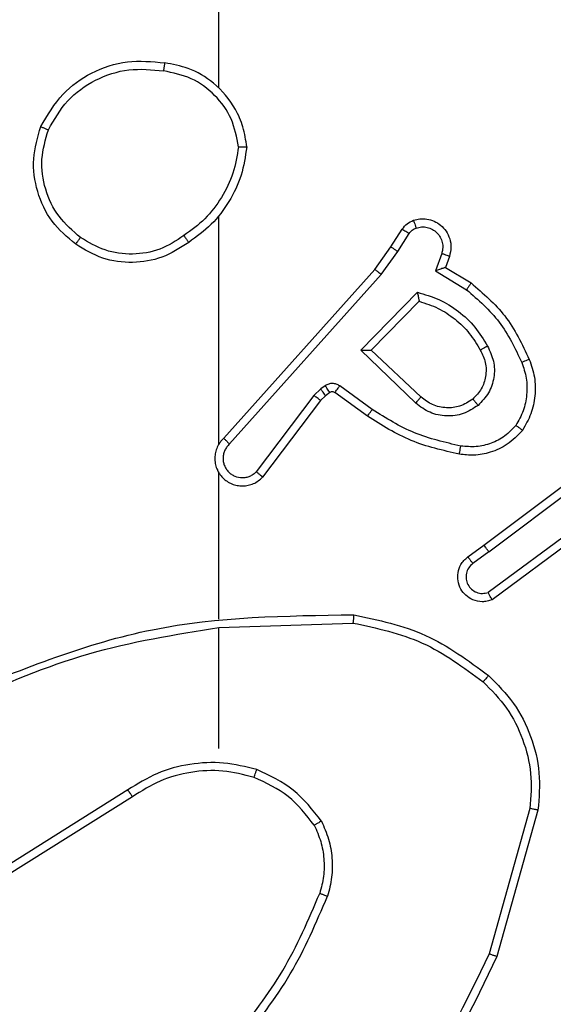
# Model space of a CAD drawing. Units: millimetres. Extents: x -4874 to 4839, y -3372 to 8409.
# Drawn here: x 1696 to 1709, y 3587 to 3611 of the extents above; entities that cross this region are included whole.
import ezdxf

# ---------------------------------------------------------------- set-up
doc = ezdxf.new("R2010")
doc.units = ezdxf.units.MM
doc.layers.add('Toestel 2D', color=7, linetype='Continuous', lineweight=20)

# ---------------------------------------------------------------- blocks, each defined once
blk = doc.blocks.new('1450')
at = {"color": 7, "linetype": 'Continuous', "lineweight": 25}
for p, q in [((1110.6763, 127.8777), (1110.6763, 129.4749)), ((1110.6763, 127.0133), (1110.6763, 127.5675)), ((1111.0936, 127.492), (1111.1212, 127.5351)), ((1111.1102, 127.4811), (1111.1381, 127.5246)), ((1111.0546, 127.4374), (1111.0936, 127.492)), ((1111.0704, 127.4252), (1111.1102, 127.4811)), ((1111.2169, 127.476), (1111.2016, 127.4337)), ((1111.2356, 127.4691), (1111.2259, 127.4421)), ((1110.6882, 127.0278), (1111.0546, 127.4374)), ((1111.2016, 127.4337), (1111.2771, 127.3882)), ((1111.2259, 127.4421), (1111.2882, 127.4046)), ((1110.7024, 127.0139), (1111.0704, 127.4252)), ((1111.0207, 127.2411), (1111.1579, 127.3819)), ((1111.0457, 127.2415), (1111.1623, 127.36)), ((1111.154, 127.1127), (1111.0207, 127.2411)), ((1111.1666, 127.128), (1111.0457, 127.2415)), ((1110.9234, 127.1475), (1110.9068, 127.1316)), ((1110.9344, 127.1551), (1110.9234, 127.1475)), ((1111.0486, 127.0974), (1110.9697, 127.1547)), ((1110.9068, 127.1316), (1110.7672, 126.9466)), ((1110.9227, 127.1193), (1110.7825, 126.9336)), ((1110.9348, 127.1309), (1110.9227, 127.1193)), ((1110.9457, 127.1385), (1110.9348, 127.1309)), ((1111.0368, 127.081), (1110.9579, 127.1384)), ((1111.3193, 126.7682), (1111.618, 126.9934)), ((1111.3314, 126.7522), (1111.6311, 126.9782)), ((1110.6763, 126.5887), (1110.6763, 126.9442)), ((1111.557, 126.8219), (1111.3295, 126.6536)), ((1111.5694, 126.8063), (1111.3392, 126.6359)), ((1111.2805, 126.7397), (1111.3193, 126.7682)), ((1111.3314, 126.7522), (1111.2924, 126.7236)), ((1110.6764, 126.5684), (1111.0018, 126.5794)), ((1110.6763, 126.2749), (1110.6763, 126.5686)), ((1110.4557, 126.1746), (1110.1504, 125.9826)), ((1110.467, 126.1581), (1110.1612, 125.9658)), ((1111.4311, 126.1296), (1111.3319, 125.7766)), ((1111.4505, 126.1254), (1111.3507, 125.7703))]:
    blk.add_line(p, q, dxfattribs=at)
for points, knots in [([(1110.2446, 127.7838), (1110.2607, 127.8116), (1110.2915, 127.8645), (1110.3673, 127.9181), (1110.4539, 127.9475), (1110.5148, 127.9416), (1110.5451, 127.9386)], [0, 0, 0, 0, 0.2627481, 0.4999471, 0.7503961, 1, 1, 1, 1]), ([(1110.5451, 127.9386), (1110.5451, 127.9384), (1110.545, 127.9379), (1110.5445, 127.9347), (1110.5439, 127.931), (1110.5434, 127.9275), (1110.5428, 127.9235), (1110.5424, 127.9206), (1110.5421, 127.9192)], [0, 0, 0, 0, 0.219153, 0.458365, 0.585762, 0.718621, 0.856808, 1, 1, 1, 1]), ([(1110.7442, 127.7345), (1110.7418, 127.7509), (1110.7372, 127.7826), (1110.7129, 127.8377), (1110.6692, 127.89), (1110.607, 127.9272), (1110.5644, 127.935), (1110.5451, 127.9386)], [0, 0, 0, 0, 0.160454, 0.31089, 0.58042, 0.810206, 1, 1, 1, 1]), ([(1110.2629, 127.7763), (1110.2771, 127.8008), (1110.3055, 127.8499), (1110.3757, 127.9002), (1110.4575, 127.9274), (1110.5139, 127.9219), (1110.5421, 127.9192)], [0, 0, 0, 0, 0.250271, 0.500071, 0.750058, 1, 1, 1, 1]), ([(1110.7241, 127.7349), (1110.7197, 127.758), (1110.7109, 127.8043), (1110.6689, 127.8624), (1110.6112, 127.9048), (1110.5652, 127.9144), (1110.5421, 127.9192)], [0, 0, 0, 0, 0.250288, 0.500081, 0.750083, 1, 1, 1, 1]), ([(1110.3292, 127.4983), (1110.3087, 127.5158), (1110.2679, 127.5509), (1110.2333, 127.6252), (1110.2219, 127.7063), (1110.237, 127.7579), (1110.2446, 127.7838)], [0, 0, 0, 0, 0.250018, 0.50001, 0.750018, 1, 1, 1, 1]), ([(1110.2446, 127.7838), (1110.2448, 127.7837), (1110.2453, 127.7836), (1110.2483, 127.7824), (1110.2517, 127.781), (1110.255, 127.7796), (1110.2588, 127.778), (1110.2615, 127.7769), (1110.2629, 127.7763)], [0, 0, 0, 0, 0.216379, 0.454666, 0.582525, 0.715679, 0.855352, 1, 1, 1, 1]), ([(1110.3408, 127.5148), (1110.3221, 127.5309), (1110.2849, 127.5632), (1110.2529, 127.6309), (1110.2423, 127.7052), (1110.256, 127.7526), (1110.2629, 127.7763)], [0, 0, 0, 0, 0.2499357, 0.4999016, 0.7497381, 1, 1, 1, 1]), ([(1110.7241, 127.7349), (1110.7206, 127.7133), (1110.7135, 127.6702), (1110.6844, 127.6109), (1110.6447, 127.5581), (1110.6094, 127.5323), (1110.5917, 127.5194)], [0, 0, 0, 0, 0.249915, 0.499999, 0.750142, 1, 1, 1, 1]), ([(1110.7442, 127.7345), (1110.7406, 127.7113), (1110.7335, 127.6649), (1110.7029, 127.6009), (1110.6602, 127.5443), (1110.6223, 127.5166), (1110.6033, 127.5028)], [0, 0, 0, 0, 0.2500006, 0.4999855, 0.7500117, 1, 1, 1, 1]), ([(1110.7241, 127.7349), (1110.7256, 127.7349), (1110.7285, 127.7349), (1110.7327, 127.7349), (1110.7363, 127.7348), (1110.7401, 127.7348), (1110.7434, 127.7346), (1110.7439, 127.7346), (1110.7442, 127.7345)], [0, 0, 0, 0, 0.144046, 0.282551, 0.415677, 0.542756, 0.781635, 1, 1, 1, 1]), ([(1111.1212, 127.5351), (1111.1248, 127.5398), (1111.1321, 127.5492), (1111.1429, 127.554), (1111.1484, 127.5565)], [0, 0, 0, 0, 0.4999905, 1, 1, 1, 1]), ([(1111.1484, 127.5565), (1111.1536, 127.5579), (1111.1644, 127.5608), (1111.1817, 127.56), (1111.199, 127.555), (1111.2151, 127.5451), (1111.2285, 127.5305), (1111.2374, 127.5119), (1111.2408, 127.4904), (1111.2374, 127.4763), (1111.2356, 127.4691)], [0, 0, 0, 0, 0.105875, 0.217329, 0.334195, 0.456412, 0.58417, 0.717317, 0.855939, 1, 1, 1, 1]), ([(1111.1484, 127.5565), (1111.1485, 127.5562), (1111.1487, 127.5556), (1111.1503, 127.5514), (1111.1525, 127.5452), (1111.1542, 127.5403), (1111.155, 127.5378)], [0, 0, 0, 0, 0.250163, 0.50004, 0.749782, 1, 1, 1, 1]), ([(1111.1212, 127.5351), (1111.1216, 127.5349), (1111.1222, 127.5346), (1111.1268, 127.5318), (1111.1323, 127.5283), (1111.1362, 127.5258), (1111.1381, 127.5246)], [0, 0, 0, 0, 0.279616, 0.558987, 0.779328, 1, 1, 1, 1]), ([(1111.1381, 127.5246), (1111.1404, 127.5275), (1111.1449, 127.5333), (1111.1516, 127.5363), (1111.155, 127.5378)], [0, 0, 0, 0, 0.499907, 1, 1, 1, 1]), ([(1111.155, 127.5378), (1111.1594, 127.539), (1111.1682, 127.5412), (1111.1819, 127.5398), (1111.1947, 127.5349), (1111.2057, 127.5267), (1111.214, 127.5157), (1111.2189, 127.5029), (1111.2199, 127.491), (1111.2187, 127.4819), (1111.2174, 127.4776), (1111.2169, 127.476)], [0, 0, 0, 0, 0.125034, 0.249797, 0.374688, 0.499815, 0.625287, 0.749771, 0.874714, 0.953592, 1, 1, 1, 1]), ([(1110.3292, 127.4983), (1110.3293, 127.4985), (1110.3297, 127.499), (1110.3323, 127.5029), (1110.3362, 127.5083), (1110.3392, 127.5126), (1110.3408, 127.5148)], [0, 0, 0, 0, 0.250198, 0.499905, 0.74977, 1, 1, 1, 1]), ([(1110.6033, 127.5028), (1110.5824, 127.4893), (1110.541, 127.4628), (1110.4671, 127.4509), (1110.3929, 127.4602), (1110.3504, 127.4856), (1110.3292, 127.4983)], [0, 0, 0, 0, 0.251993, 0.498541, 0.748894, 1, 1, 1, 1]), ([(1110.5917, 127.5194), (1110.5728, 127.5071), (1110.5348, 127.4825), (1110.4671, 127.4714), (1110.399, 127.4803), (1110.3602, 127.5033), (1110.3408, 127.5148)], [0, 0, 0, 0, 0.250275, 0.5001069, 0.7500463, 1, 1, 1, 1]), ([(1110.5917, 127.5194), (1110.5926, 127.5182), (1110.5943, 127.5157), (1110.5968, 127.5123), (1110.5988, 127.5093), (1110.601, 127.5061), (1110.6029, 127.5034), (1110.6032, 127.503), (1110.6033, 127.5028)], [0, 0, 0, 0, 0.144726, 0.284648, 0.418192, 0.546083, 0.7842, 1, 1, 1, 1]), ([(1111.0936, 127.492), (1111.0938, 127.4919), (1111.0942, 127.4917), (1111.0969, 127.4899), (1111.1001, 127.4879), (1111.1031, 127.4859), (1111.1065, 127.4836), (1111.109, 127.4819), (1111.1102, 127.4811)], [0, 0, 0, 0, 0.216753, 0.454872, 0.582629, 0.715875, 0.855263, 1, 1, 1, 1]), ([(1111.2356, 127.4691), (1111.2353, 127.4692), (1111.2348, 127.4695), (1111.2305, 127.4711), (1111.2243, 127.4734), (1111.2193, 127.4751), (1111.2169, 127.476)], [0, 0, 0, 0, 0.250244, 0.50026, 0.749739, 1, 1, 1, 1]), ([(1111.0546, 127.4374), (1111.0548, 127.4373), (1111.0552, 127.4371), (1111.0575, 127.4353), (1111.0604, 127.4331), (1111.0632, 127.4308), (1111.0666, 127.4282), (1111.0691, 127.4262), (1111.0704, 127.4252)], [0, 0, 0, 0, 0.198447, 0.430748, 0.560055, 0.698021, 0.844634, 1, 1, 1, 1]), ([(1111.2259, 127.4421), (1111.2258, 127.4421), (1111.2255, 127.442), (1111.2238, 127.4415), (1111.2213, 127.4406), (1111.2172, 127.4392), (1111.2106, 127.4369), (1111.205, 127.4349), (1111.2016, 127.4337)], [0, 0, 0, 0, 0.111182, 0.229941, 0.358176, 0.497669, 0.702908, 1, 1, 1, 1]), ([(1111.1579, 127.3819), (1111.1757, 127.3767), (1111.2113, 127.3665), (1111.2585, 127.3367), (1111.2995, 127.2988), (1111.3186, 127.2671), (1111.3282, 127.2513)], [0, 0, 0, 0, 0.249911, 0.499982, 0.750116, 1, 1, 1, 1]), ([(1111.1579, 127.3819), (1111.1583, 127.3799), (1111.159, 127.3765), (1111.16, 127.3713), (1111.161, 127.3671), (1111.1616, 127.3637), (1111.162, 127.3616), (1111.1623, 127.3603), (1111.1623, 127.3601), (1111.1623, 127.36)], [0, 0, 0, 0, 0.177305, 0.320012, 0.501036, 0.63654, 0.764467, 0.885082, 1, 1, 1, 1]), ([(1111.2882, 127.4046), (1111.288, 127.4044), (1111.2878, 127.404), (1111.2861, 127.4015), (1111.2841, 127.3985), (1111.2821, 127.3955), (1111.2797, 127.392), (1111.278, 127.3895), (1111.2771, 127.3882)], [0, 0, 0, 0, 0.206857, 0.441644, 0.570216, 0.705937, 0.849364, 1, 1, 1, 1]), ([(1111.2771, 127.3882), (1111.3056, 127.3635), (1111.3625, 127.3139), (1111.3949, 127.2457), (1111.4111, 127.2117)], [0, 0, 0, 0, 0.499988, 1, 1, 1, 1]), ([(1111.2882, 127.4046), (1111.3174, 127.3794), (1111.3776, 127.3276), (1111.4119, 127.2559), (1111.4295, 127.219)], [0, 0, 0, 0, 0.48538, 1, 1, 1, 1]), ([(1111.1623, 127.36), (1111.1779, 127.355), (1111.209, 127.3449), (1111.2502, 127.3177), (1111.2857, 127.2835), (1111.3023, 127.2553), (1111.3106, 127.2412)], [0, 0, 0, 0, 0.249983, 0.500025, 0.750026, 1, 1, 1, 1]), ([(1111.0207, 127.2411), (1111.0243, 127.2411), (1111.0302, 127.2412), (1111.037, 127.2415), (1111.041, 127.2415), (1111.0437, 127.2415), (1111.0453, 127.2415), (1111.0456, 127.2415), (1111.0457, 127.2415)], [0, 0, 0, 0, 0.30846, 0.501734, 0.641229, 0.769719, 0.888711, 1, 1, 1, 1]), ([(1111.3106, 127.2412), (1111.3154, 127.2315), (1111.3252, 127.2116), (1111.3252, 127.1781), (1111.3148, 127.1464), (1111.3, 127.1308), (1111.2924, 127.1228)], [0, 0, 0, 0, 0.246847, 0.507831, 0.749848, 1, 1, 1, 1]), ([(1111.3282, 127.2513), (1111.3338, 127.2393), (1111.3452, 127.2153), (1111.3454, 127.1749), (1111.3328, 127.1364), (1111.3145, 127.1172), (1111.3053, 127.1076)], [0, 0, 0, 0, 0.249945, 0.49991, 0.749709, 1, 1, 1, 1]), ([(1111.3282, 127.2513), (1111.3265, 127.2504), (1111.3233, 127.2486), (1111.3192, 127.2462), (1111.3159, 127.2443), (1111.313, 127.2426), (1111.311, 127.2415), (1111.3107, 127.2413), (1111.3106, 127.2412)], [0, 0, 0, 0, 0.179998, 0.344796, 0.493494, 0.625891, 0.84443, 1, 1, 1, 1]), ([(1111.4295, 127.219), (1111.4292, 127.2189), (1111.4286, 127.2187), (1111.4244, 127.2171), (1111.4183, 127.2146), (1111.4135, 127.2127), (1111.4111, 127.2117)], [0, 0, 0, 0, 0.25014, 0.500259, 0.74986, 1, 1, 1, 1]), ([(1111.4295, 127.219), (1111.4343, 127.2047), (1111.444, 127.1762), (1111.4445, 127.1307), (1111.4353, 127.0861), (1111.4204, 127.0599), (1111.4129, 127.0469)], [0, 0, 0, 0, 0.249995, 0.500005, 0.75002, 1, 1, 1, 1]), ([(1111.4111, 127.2117), (1111.4154, 127.199), (1111.4239, 127.1737), (1111.4242, 127.1334), (1111.4164, 127.0939), (1111.4034, 127.0705), (1111.3969, 127.0589)], [0, 0, 0, 0, 0.249871, 0.499981, 0.750125, 1, 1, 1, 1]), ([(1110.9348, 127.1309), (1110.9346, 127.1313), (1110.9342, 127.1319), (1110.9311, 127.1364), (1110.9274, 127.1418), (1110.9248, 127.1456), (1110.9234, 127.1475)], [0, 0, 0, 0, 0.279604, 0.558958, 0.77916, 1, 1, 1, 1]), ([(1110.9697, 127.1547), (1110.967, 127.1563), (1110.9616, 127.1596), (1110.9521, 127.161), (1110.9426, 127.1598), (1110.9371, 127.1567), (1110.9344, 127.1551)], [0, 0, 0, 0, 0.249889, 0.499473, 0.749345, 1, 1, 1, 1]), ([(1110.9457, 127.1385), (1110.9455, 127.1389), (1110.9451, 127.1395), (1110.9421, 127.1439), (1110.9384, 127.1494), (1110.9357, 127.1532), (1110.9344, 127.1551)], [0, 0, 0, 0, 0.279588, 0.558975, 0.779095, 1, 1, 1, 1]), ([(1110.9579, 127.1384), (1110.9581, 127.1387), (1110.9586, 127.1394), (1110.9617, 127.1437), (1110.9656, 127.1491), (1110.9683, 127.1529), (1110.9697, 127.1547)], [0, 0, 0, 0, 0.279718, 0.559157, 0.779441, 1, 1, 1, 1]), ([(1110.9227, 127.1193), (1110.9224, 127.1196), (1110.9218, 127.1201), (1110.9176, 127.1234), (1110.9123, 127.1274), (1110.9086, 127.1302), (1110.9068, 127.1316)], [0, 0, 0, 0, 0.279672, 0.5592, 0.779534, 1, 1, 1, 1]), ([(1110.9579, 127.1384), (1110.957, 127.1389), (1110.9552, 127.14), (1110.952, 127.1405), (1110.9487, 127.1402), (1110.9467, 127.1391), (1110.9457, 127.1385)], [0, 0, 0, 0, 0.236233, 0.482597, 0.737882, 1, 1, 1, 1]), ([(1111.154, 127.1127), (1111.1551, 127.114), (1111.1572, 127.1166), (1111.16, 127.12), (1111.1623, 127.1229), (1111.1645, 127.1256), (1111.1663, 127.1276), (1111.1665, 127.1278), (1111.1666, 127.128)], [0, 0, 0, 0, 0.165354, 0.319543, 0.461877, 0.592413, 0.818894, 1, 1, 1, 1]), ([(1111.2924, 127.1228), (1111.2821, 127.1162), (1111.2626, 127.1038), (1111.2277, 127.1), (1111.1939, 127.1069), (1111.1757, 127.121), (1111.1666, 127.128)], [0, 0, 0, 0, 0.265212, 0.499978, 0.75267, 1, 1, 1, 1]), ([(1111.2924, 127.1228), (1111.2926, 127.1226), (1111.293, 127.1221), (1111.296, 127.1187), (1111.3003, 127.1136), (1111.3036, 127.1096), (1111.3053, 127.1076)], [0, 0, 0, 0, 0.250237, 0.499913, 0.749818, 1, 1, 1, 1]), ([(1111.0368, 127.081), (1111.037, 127.0812), (1111.0374, 127.0818), (1111.04, 127.0855), (1111.044, 127.091), (1111.047, 127.0952), (1111.0486, 127.0974)], [0, 0, 0, 0, 0.250156, 0.499862, 0.75011, 1, 1, 1, 1]), ([(1111.2634, 127.0088), (1111.2251, 127.0176), (1111.1485, 127.035), (1111.0819, 127.0766), (1111.0486, 127.0974)], [0, 0, 0, 0, 0.500014, 1, 1, 1, 1]), ([(1111.3053, 127.1076), (1111.2937, 127.1001), (1111.2705, 127.085), (1111.2286, 127.0797), (1111.1873, 127.0879), (1111.1651, 127.1044), (1111.154, 127.1127)], [0, 0, 0, 0, 0.250326, 0.50014, 0.750029, 1, 1, 1, 1]), ([(1111.2599, 126.989), (1111.2201, 126.998), (1111.1406, 127.0161), (1111.0714, 127.0593), (1111.0368, 127.081)], [0, 0, 0, 0, 0.500217, 1, 1, 1, 1]), ([(1111.3969, 127.0589), (1111.3883, 127.0498), (1111.3711, 127.0317), (1111.3375, 127.0144), (1111.3007, 127.0054), (1111.2759, 127.0077), (1111.2634, 127.0088)], [0, 0, 0, 0, 0.250047, 0.499943, 0.749942, 1, 1, 1, 1]), ([(1111.4129, 127.0469), (1111.4127, 127.047), (1111.4123, 127.0474), (1111.4096, 127.0495), (1111.4065, 127.0518), (1111.4036, 127.0539), (1111.4004, 127.0563), (1111.3981, 127.058), (1111.3969, 127.0589)], [0, 0, 0, 0, 0.227135, 0.468841, 0.595597, 0.72656, 0.861032, 1, 1, 1, 1]), ([(1110.6882, 127.0278), (1110.6851, 127.0246), (1110.6789, 127.0182), (1110.6722, 127.0064), (1110.6679, 126.9936), (1110.6662, 126.9802), (1110.6673, 126.9667), (1110.6711, 126.9537), (1110.6774, 126.9418), (1110.6886, 126.928), (1110.7037, 126.9179), (1110.7207, 126.9128), (1110.7341, 126.9116), (1110.7476, 126.9131), (1110.7605, 126.9173), (1110.7726, 126.924), (1110.7792, 126.9304), (1110.7825, 126.9336)], [0, 0, 0, 0, 0.062551, 0.125072, 0.187615, 0.250134, 0.312659, 0.375171, 0.437735, 0.500209, 0.622256, 0.684183, 0.746542, 0.809252, 0.872438, 0.93599, 1, 1, 1, 1]), ([(1110.6882, 127.0278), (1110.6884, 127.0277), (1110.6888, 127.0273), (1110.6911, 127.025), (1110.6938, 127.0224), (1110.6964, 127.0199), (1110.6993, 127.017), (1110.7014, 127.0149), (1110.7024, 127.0139)], [0, 0, 0, 0, 0.219489, 0.458797, 0.586111, 0.718914, 0.856784, 1, 1, 1, 1]), ([(1111.4129, 127.0469), (1111.4012, 127.0347), (1111.3789, 127.0115), (1111.3368, 126.9927), (1111.2968, 126.985), (1111.2716, 126.9877), (1111.2599, 126.989)], [0, 0, 0, 0, 0.294184, 0.558955, 0.794302, 1, 1, 1, 1]), ([(1110.7024, 127.0139), (1110.7002, 127.0116), (1110.6957, 127.0072), (1110.6909, 126.999), (1110.6877, 126.9901), (1110.6864, 126.9808), (1110.687, 126.9713), (1110.6894, 126.9622), (1110.6937, 126.9537), (1110.6995, 126.9463), (1110.7067, 126.9401), (1110.7177, 126.9341), (1110.7304, 126.9315), (1110.7429, 126.9328), (1110.7519, 126.9357), (1110.7602, 126.9402), (1110.7649, 126.9444), (1110.7672, 126.9466)], [0, 0, 0, 0, 0.062628, 0.1251563, 0.1876826, 0.2502238, 0.3127255, 0.3752002, 0.4377218, 0.5003529, 0.5628785, 0.6252834, 0.749765, 0.81227, 0.8748222, 0.9375001, 1, 1, 1, 1]), ([(1111.2599, 126.989), (1111.26, 126.9893), (1111.2601, 126.9899), (1111.2609, 126.9944), (1111.2621, 127.001), (1111.263, 127.0062), (1111.2634, 127.0088)], [0, 0, 0, 0, 0.250192, 0.49998, 0.749853, 1, 1, 1, 1]), ([(1110.6733, 126.9504), (1110.6735, 126.9498), (1110.6741, 126.9476), (1110.6754, 126.9456), (1110.6763, 126.9442)], [0, 0, 0, 0, 0.259718, 1, 1, 1, 1]), ([(1110.7825, 126.9336), (1110.7824, 126.9336), (1110.7823, 126.9337), (1110.781, 126.9348), (1110.7782, 126.9372), (1110.773, 126.9416), (1110.7691, 126.9449), (1110.7672, 126.9466)], [0, 0, 0, 0, 0.128576, 0.256584, 0.507768, 0.755608, 1, 1, 1, 1]), ([(1111.3314, 126.7522), (1111.3298, 126.7543), (1111.3267, 126.7585), (1111.3227, 126.7638), (1111.3199, 126.7675), (1111.3195, 126.7679), (1111.3193, 126.7682)], [0, 0, 0, 0, 0.25011, 0.499897, 0.749623, 1, 1, 1, 1]), ([(1111.3392, 126.6359), (1111.3352, 126.6345), (1111.3274, 126.6318), (1111.3114, 126.6305), (1111.2928, 126.6343), (1111.275, 126.6457), (1111.2621, 126.6619), (1111.2555, 126.6811), (1111.2556, 126.7021), (1111.2617, 126.7188), (1111.2706, 126.7315), (1111.2771, 126.7369), (1111.2805, 126.7397)], [0, 0, 0, 0, 0.072732, 0.142593, 0.27313, 0.39228, 0.499919, 0.623564, 0.735167, 0.854938, 0.924371, 1, 1, 1, 1]), ([(1111.2805, 126.7397), (1111.2807, 126.7394), (1111.2811, 126.739), (1111.2838, 126.7353), (1111.2878, 126.73), (1111.2909, 126.7257), (1111.2924, 126.7236)], [0, 0, 0, 0, 0.249936, 0.499842, 0.749815, 1, 1, 1, 1]), ([(1111.2924, 126.7236), (1111.2889, 126.7204), (1111.2817, 126.714), (1111.2761, 126.7004), (1111.2754, 126.686), (1111.2798, 126.6721), (1111.2888, 126.6607), (1111.3012, 126.6532), (1111.3156, 126.6502), (1111.3249, 126.6525), (1111.3295, 126.6536)], [0, 0, 0, 0, 0.125176, 0.250112, 0.375095, 0.500018, 0.625001, 0.74988, 0.874858, 1, 1, 1, 1]), ([(1111.3392, 126.6359), (1111.3392, 126.636), (1111.3391, 126.6362), (1111.3385, 126.6374), (1111.3375, 126.6391), (1111.3358, 126.6421), (1111.3331, 126.647), (1111.3307, 126.6514), (1111.3295, 126.6536)], [0, 0, 0, 0, 0.1317654, 0.2619502, 0.3901495, 0.5162689, 0.7619814, 1, 1, 1, 1]), ([(1110.0517, 126.4074), (1110.2043, 126.4693), (1110.5096, 126.5932), (1110.8389, 126.5972), (1111.0036, 126.5993)], [0, 0, 0, 0, 0.500011, 1, 1, 1, 1]), ([(1111.0036, 126.5993), (1111.0036, 126.5991), (1111.0036, 126.5986), (1111.0033, 126.5956), (1111.003, 126.5919), (1111.0027, 126.5883), (1111.0022, 126.584), (1111.002, 126.5809), (1111.0018, 126.5794)], [0, 0, 0, 0, 0.204846, 0.439249, 0.567869, 0.70439, 0.848548, 1, 1, 1, 1]), ([(1111.0036, 126.5993), (1111.0635, 126.5866), (1111.1831, 126.5613), (1111.2813, 126.4883), (1111.3304, 126.4519)], [0, 0, 0, 0, 0.4999967, 1, 1, 1, 1]), ([(1111.0018, 126.5794), (1111.0596, 126.567), (1111.175, 126.5422), (1111.27, 126.4719), (1111.3174, 126.4368)], [0, 0, 0, 0, 0.4999772, 1, 1, 1, 1]), ([(1110.0602, 126.3896), (1110.1592, 126.4322), (1110.3571, 126.5174), (1110.5699, 126.5515), (1110.6763, 126.5686)], [0, 0, 0, 0, 0.500003, 1, 1, 1, 1]), ([(1111.3304, 126.4519), (1111.3302, 126.4516), (1111.3297, 126.451), (1111.3262, 126.447), (1111.3219, 126.442), (1111.3189, 126.4385), (1111.3174, 126.4368)], [0, 0, 0, 0, 0.2798586, 0.558855, 0.7794671, 1, 1, 1, 1]), ([(1111.3304, 126.4519), (1111.3519, 126.4304), (1111.3948, 126.3875), (1111.4358, 126.3053), (1111.4578, 126.2162), (1111.453, 126.1557), (1111.4505, 126.1254)], [0, 0, 0, 0, 0.2499659, 0.4999963, 0.7499981, 1, 1, 1, 1]), ([(1111.3174, 126.4368), (1111.3375, 126.4165), (1111.3776, 126.3759), (1111.4157, 126.2985), (1111.4372, 126.215), (1111.4331, 126.1581), (1111.4311, 126.1296)], [0, 0, 0, 0, 0.249846, 0.499989, 0.750128, 1, 1, 1, 1]), ([(1110.7684, 126.2238), (1110.7417, 126.2304), (1110.6885, 126.2438), (1110.6058, 126.2389), (1110.5256, 126.2182), (1110.479, 126.1891), (1110.4557, 126.1746)], [0, 0, 0, 0, 0.249924, 0.499989, 0.750066, 1, 1, 1, 1]), ([(1110.7618, 126.2049), (1110.7367, 126.2112), (1110.6865, 126.224), (1110.6083, 126.2198), (1110.5327, 126.1996), (1110.4889, 126.1719), (1110.467, 126.1581)], [0, 0, 0, 0, 0.250002, 0.499989, 0.749994, 1, 1, 1, 1]), ([(1110.7618, 126.2049), (1110.762, 126.2052), (1110.7622, 126.2057), (1110.7637, 126.2101), (1110.7658, 126.2164), (1110.7675, 126.2213), (1110.7684, 126.2238)], [0, 0, 0, 0, 0.250235, 0.500141, 0.749866, 1, 1, 1, 1]), ([(1110.9252, 126.0987), (1110.9041, 126.1259), (1110.862, 126.1803), (1110.7996, 126.2093), (1110.7684, 126.2238)], [0, 0, 0, 0, 0.499967, 1, 1, 1, 1]), ([(1110.9078, 126.0887), (1110.8882, 126.114), (1110.849, 126.1646), (1110.7909, 126.1914), (1110.7618, 126.2049)], [0, 0, 0, 0, 0.4999585, 1, 1, 1, 1]), ([(1110.467, 126.1581), (1110.4669, 126.1582), (1110.4667, 126.1586), (1110.465, 126.161), (1110.463, 126.164), (1110.4609, 126.167), (1110.4585, 126.1706), (1110.4567, 126.1733), (1110.4557, 126.1746)], [0, 0, 0, 0, 0.195004, 0.426523, 0.555637, 0.694394, 0.842689, 1, 1, 1, 1]), ([(1111.4505, 126.1254), (1111.4504, 126.1255), (1111.4499, 126.1256), (1111.447, 126.1262), (1111.4434, 126.1269), (1111.4399, 126.1277), (1111.4357, 126.1286), (1111.4327, 126.1293), (1111.4311, 126.1296)], [0, 0, 0, 0, 0.2018152, 0.435319, 0.5641513, 0.7012981, 0.8468514, 1, 1, 1, 1]), ([(1110.9252, 126.0987), (1110.9236, 126.0979), (1110.9207, 126.0962), (1110.9168, 126.0939), (1110.9136, 126.092), (1110.9105, 126.0903), (1110.9083, 126.089), (1110.908, 126.0888), (1110.9078, 126.0887)], [0, 0, 0, 0, 0.167575, 0.32292, 0.465731, 0.596658, 0.821985, 1, 1, 1, 1]), ([(1110.9252, 126.0987), (1110.9315, 126.0845), (1110.9443, 126.0559), (1110.952, 126.0094), (1110.952, 125.9622), (1110.9441, 125.932), (1110.9401, 125.9168)], [0, 0, 0, 0, 0.2499204, 0.4999891, 0.7500423, 1, 1, 1, 1]), ([(1110.9078, 126.0887), (1110.9136, 126.0757), (1110.9252, 126.0498), (1110.9323, 126.0075), (1110.9321, 125.9647), (1110.9248, 125.9373), (1110.9212, 125.9235)], [0, 0, 0, 0, 0.249986, 0.499991, 0.749984, 1, 1, 1, 1]), ([(1110.7133, 125.5708), (1110.7551, 125.6245), (1110.8397, 125.733), (1110.8938, 125.8596), (1110.9212, 125.9235)], [0, 0, 0, 0, 0.494662, 1, 1, 1, 1]), ([(1110.7285, 125.5577), (1110.7715, 125.613), (1110.8575, 125.7236), (1110.9126, 125.8524), (1110.9401, 125.9168)], [0, 0, 0, 0, 0.499994, 1, 1, 1, 1]), ([(1110.9212, 125.9235), (1110.9213, 125.9235), (1110.9217, 125.9233), (1110.9242, 125.9224), (1110.9276, 125.9212), (1110.931, 125.92), (1110.9353, 125.9185), (1110.9385, 125.9174), (1110.9401, 125.9168)], [0, 0, 0, 0, 0.181482, 0.408298, 0.538885, 0.680718, 0.834904, 1, 1, 1, 1]), ([(1111.3319, 125.7766), (1111.2759, 125.6597), (1111.1638, 125.426), (1110.9699, 125.254), (1110.873, 125.168)], [0, 0, 0, 0, 0.499995, 1, 1, 1, 1]), ([(1111.3507, 125.7703), (1111.2952, 125.6535), (1111.1826, 125.4168), (1110.9867, 125.2425), (1110.8874, 125.1541)], [0, 0, 0, 0, 0.493263, 1, 1, 1, 1]), ([(1111.3507, 125.7703), (1111.3505, 125.7703), (1111.3501, 125.7704), (1111.3473, 125.7714), (1111.3438, 125.7725), (1111.3404, 125.7737), (1111.3364, 125.7751), (1111.3334, 125.7761), (1111.3319, 125.7766)], [0, 0, 0, 0, 0.201111, 0.43432, 0.562917, 0.70078, 0.846067, 1, 1, 1, 1])]:
    blk.add_open_spline(points, degree=3, knots=knots, dxfattribs=at)
blk = doc.blocks.new('VPL-03-WD1450')
at = {"layer": 'Toestel 2D', "xscale": 10, "yscale": 10, "zscale": 10}
blk.add_blockref('1450', (-9406.184, 2330.281), dxfattribs=at)
blk = doc.blocks.new('VPL-18-RC1450')
blk.add_blockref('VPL-03-WD1450', (0, 0))

msp = doc.modelspace()

# ---------------------------------------------------------------- block references
msp.add_blockref('VPL-18-RC1450', (0, 0))

doc.saveas('drawing.dxf')
